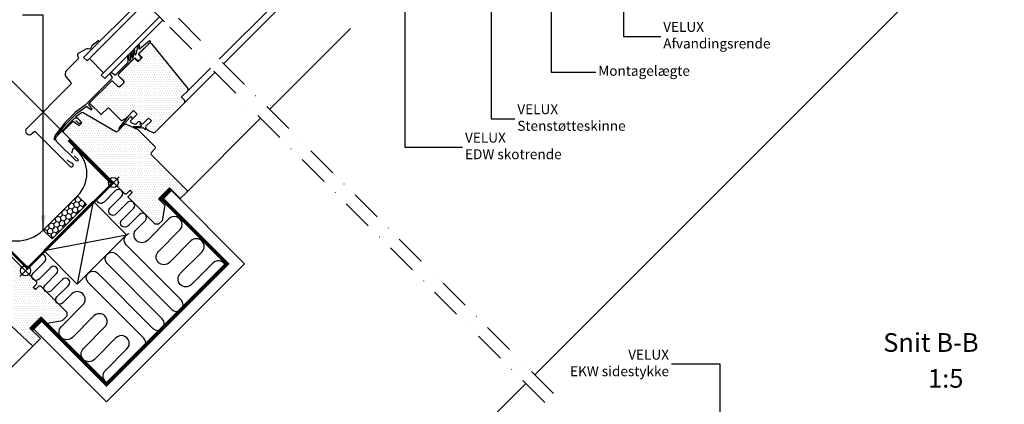
# Model space of a CAD drawing. Extents: x -50 to 2150, y -93 to 1535.
# Drawn here: x 844 to 1635, y 725 to 1033 of the extents above; entities that cross this region are included whole.
import ezdxf

# ---------------------------------------------------------------- set-up
doc = ezdxf.new("R2010")
doc.units = 0
doc.header["$LTSCALE"] = 50
doc.header["$MEASUREMENT"] = 0
doc.header["$PDSIZE"] = 2
for name, pattern in [('DASHDOT', [1, 0.5, -0.25, 0, -0.25]), ('DASHED', [0.75, 0.5, -0.25]), ('HIDDEN', [0.375, 0.25, -0.125])]:
    doc.linetypes.add(name, pattern=pattern)
doc.layers.get('DEFPOINTS').update_dxf_attribs({"linetype": 'CONTINUOUS'})
for name, color, linetype in [('VELUX_FLASHING', 4, 'CONTINUOUS'), ('VELUX_HATCH', 1, 'CONTINUOUS'), ('VELUX_INFO', 7, 'CONTINUOUS'), ('VELUX_INSULATION', 1, 'CONTINUOUS'), ('VELUX_LINNING', 2, 'CONTINUOUS'), ('VELUX_REDLINELEVEL', 1, 'CONTINUOUS'), ('VELUX_ROOFCONSTRUCTION', 7, 'CONTINUOUS'), ('VELUX_ROOFWINDOW', 2, 'CONTINUOUS'), ('VELUX_TEXT', 7, 'CONTINUOUS'), ('VELUX_UNDERROOF', 3, 'DASHED'), ('VELUX_VAPOUR-BARRIER', 1, 'HIDDEN')]:
    doc.layers.add(name, color=color, linetype=linetype)
doc.styles.add('Verdana', font='verdana.TTF')
doc.dimstyles.new('VERDANA', dxfattribs={"dimtxt": 8, "dimasz": 12, "dimexe": 2, "dimexo": 0, "dimgap": 2, "dimtad": 1, "dimdec": 0, "dimzin": 0, "dimdsep": 46, "dimtxsty": 'Verdana', "dimcen": 0.09, "dimclrd": 256, "dimclre": 256, "dimclrt": 256, "dimadec": 0, "dimazin": 0, "dimtfac": 1, "dimtdec": 0, "dimtix": 1, "dimtmove": 0, "dimatfit": 3, "dimfxl": 0, "dimtolj": 1, "dimtzin": 0, "dimarcsym": 0})
pattern_1 = [(0, (432.2407, 210.9288), (0.9375, 1.875), [0, -1.875])]

# ---------------------------------------------------------------- blocks, each defined once
blk = doc.blocks.new('*D12')
at = {"layer": 'DEFPOINTS', "color": 0}
for p in [(839.05, 983.03), (881.53, 940.54), (794.46, 886.19)]:
    blk.add_point(p, dxfattribs=at)
at = {"layer": 'VELUX_TEXT', "lineweight": -2}
for p, q in [((881.53, 940.54), (837.63, 984.44)), ((776.82, 920.8), (830.56, 974.54)), ((794.46, 886.19), (766.92, 913.73))]:
    blk.add_line(p, q, dxfattribs=at)
at = {"layer": 'VELUX_TEXT'}
for points in [[(829.15, 975.96), (831.98, 973.13), (839.05, 983.03)], [(775.41, 922.22), (778.24, 919.39), (768.34, 912.32)]]:
    blk.add_solid(points, dxfattribs=at)
at = {"layer": 'VELUX_TEXT', "insert": (799.33, 952.03), "char_height": 8, "attachment_point": 5, "rotation": 45, "style": 'Verdana'}
blk.add_mtext('\\A1;100 mm ', dxfattribs=at)

msp = doc.modelspace()

# ---------------------------------------------------------------- hatches: boundary and pattern name
at = {"layer": 'VELUX_HATCH'}
h = msp.add_hatch(dxfattribs=at)
h.set_pattern_fill('ANSI37', color=256, scale=50, style=0)
h.set_pattern_definition([(45, (180.659, 87.4666), (-4.419417, 4.419417), []), (135, (180.659, 87.4666), (-4.419417, -4.419417), [])])
h.paths.add_polyline_path([(1930, 658.52, -0.470653), (1955.71, 653.44, 0.217582), (1996.65, 634.74, 0.126605), (2050.66, 646.83), (2050.66, 661.17, -0.143687), (1996.94, 647.24, -0.219443), (1965.16, 661.62, 0.54011), (1921.89, 668.03, -0.186678), (1854.79, 644.49, -0.224082), (1815.16, 662.12), (1805.16, 662.16, -1), (1795.16, 662.19), (1790.16, 662.21, -1), (1780.16, 662.24), (1775.16, 662.26), (1775.12, 649.76), (1792.44, 649.7, -0.071217), (1815.1, 645.07, 0.170859), (1855.06, 631.99, 0.18531)])
h.paths.add_polyline_path([(196.82, 1457.12), (386.91, 1457.12), (386.91, 1475.41), (196.82, 1475.41)], flags=9)
h.paths.add_polyline_path([(1111.6, 87.86), (1280.74, 87.86), (1280.74, 106.15), (1111.6, 106.15)], flags=9)
h.paths.add_polyline_path([(1743.6, 88.78), (1987.79, 88.78), (1987.79, 104.78), (1743.6, 104.78)], flags=9)
h = msp.add_hatch(dxfattribs=at)
h.set_pattern_fill('ANSI37', color=256, scale=50, angle=45, style=0)
h.set_pattern_definition([(90, (126.1656, -94.664), (-6.25, 1e-15), []), (180, (126.1656, -94.664), (-1e-15, -6.25), [])])
h.paths.add_polyline_path([(302.92, 286.7), (314.16, 281.36), (323.72, 289.42), (305.99, 310.44), (146.17, 175.69), (146.17, 156.07), (280.19, 269.07), (281.84, 267.12), (291.39, 275.17), (291.9, 275.68), (290.29, 277.59), (300.77, 286.42, -0.294065)])
h.paths.add_polyline_path([(142.33, 1274.99), (340.8, 1274.99), (340.8, 1293.28), (142.33, 1293.28)], flags=9)
h.paths.add_polyline_path([(1058.15, -90.55), (1187.48, -90.55), (1187.48, -78.55), (1058.15, -78.55)], flags=9)
h.paths.add_polyline_path([(1689.1, -93.35), (1933.29, -93.35), (1933.29, -77.35), (1689.1, -77.35)], flags=9)
h = msp.add_hatch(dxfattribs=at)
h.set_pattern_fill('DOTS', color=256, scale=30, style=0)
h.set_pattern_definition(pattern_1)
h.paths.add_polyline_path([(947.69, 954.28), (949.96, 952.02), (945.64, 947.71, 0.327538), (945.46, 946.54, 0.076321), (945.64, 946.29), (947.33, 944.6, 0.087489), (947.76, 944.3), (951.24, 942.68, 0.315299), (952.94, 942.98), (976.47, 966.52, 0.414214), (976.47, 968.64), (974.7, 970.41, -0.414214), (974.7, 971.82), (979.12, 976.24, 0.383864), (979.23, 978.24), (950.66, 1013.52, 0.415152), (947.84, 1013.81), (942.23, 1008.2), (942.23, 1008.2), (939.99, 1005.96, 0.349136), (940.05, 1005.33), (942.18, 1003.21, -0.414214), (942.18, 1002.51), (939.56, 999.89, -0.414214), (938.85, 999.89), (936.73, 1002.01, 0.414214), (936.02, 1002.01), (923.65, 989.64, 0.414214), (923.65, 988.22), (927.54, 984.33, -0.414214), (927.54, 982.21), (925.06, 979.74, -0.414214), (922.94, 979.74), (919.05, 983.63, 0.414214), (917.64, 983.63), (900.67, 966.66, 0.414214), (900.67, 965.95), (909.3, 957.32, 0.414214), (910, 957.32), (914.74, 962.06, -0.414214), (916.16, 962.06), (925.51, 952.7, 0.339454), (926.72, 952.54), (929.73, 954.28), (935.74, 960.29), (938.57, 957.47), (933.53, 952.42, 0.520567), (933.81, 950.81), (936.71, 949.46, 0.315299), (937.84, 949.66), (939.35, 951.17, -0.414214), (940.76, 951.17), (941.97, 949.97, 0.131652), (942.41, 949.71, 0.267949), (943.38, 949.97)])
h = msp.add_hatch(dxfattribs=at)
h.set_pattern_fill('DOTS', color=256, scale=30, style=0)
h.set_pattern_definition(pattern_1)
edge = h.paths.add_edge_path()
edge.add_arc((951.54, 930.64), 1.5, -40, 45, ccw=False)
edge.add_line((952.69, 929.67), (949.84, 926.28))
edge.add_arc((950.6, 925.63), 1, 140, 225)
edge.add_line((949.9, 924.93), (978.03, 896.8))
edge.add_arc((976.97, 895.74), 1.5, -45, 45, ccw=False)
edge.add_line((978.03, 894.67), (973.08, 889.72))
edge.add_line((973.08, 889.72), (964.59, 898.21))
edge.add_line((964.59, 898.21), (955.75, 889.37))
edge.add_line((955.75, 889.37), (960.7, 884.42))
edge.add_line((960.7, 884.42), (958.51, 871.91))
edge.add_line((958.51, 871.91), (955.75, 869.15))
edge.add_line((955.75, 869.15), (952.93, 869.15))
edge.add_line((952.93, 869.15), (931.36, 890.71))
edge.add_line((931.36, 890.71), (931.36, 891.42))
edge.add_line((931.36, 891.42), (934.54, 894.6))
edge.add_line((934.54, 894.6), (932.84, 896.3))
edge.add_line((932.84, 896.3), (929.66, 893.12))
edge.add_line((929.66, 893.12), (928.95, 893.12))
edge.add_line((928.95, 893.12), (879.39, 942.69))
edge.add_line((879.39, 942.69), (879.39, 944.1))
edge.add_line((879.39, 944.1), (887.1, 951.82))
edge.add_line((887.1, 951.82), (892.11, 948.34))
edge.add_line((892.11, 948.34), (894.24, 950.47))
edge.add_line((894.24, 950.47), (889.49, 955.21))
edge.add_line((889.49, 955.21), (889.55, 955.85))
edge.add_line((889.55, 955.85), (893.48, 958.6))
edge.add_arc((894.34, 957.38), 1.5, 60, 125, ccw=False)
edge.add_line((895.09, 958.67), (921.5, 943.42))
edge.add_arc((922, 944.29), 1, 240, 315)
edge.add_line((922.71, 943.58), (928.15, 949.03))
edge.add_arc((929.22, 947.97), 1.5, 65.07153, 135, ccw=False)
edge.add_line((929.85, 949.33), (939.18, 944.99))
edge.add_arc((938.55, 943.63), 1.5, 45, 65.07153, ccw=False)
edge.add_line((939.61, 944.69), (952.6, 931.7))
h = msp.add_hatch(dxfattribs=at)
h.set_pattern_fill('DOTS', color=256, scale=30, style=0)
h.set_pattern_definition([(0, (126.4068, -94.905), (0.9375, 1.875), [0, -1.875])])
edge = h.paths.add_edge_path()
edge.add_line((792.42, 888.23), (791.01, 888.23))
edge.add_line((791.01, 888.23), (769.37, 866.6))
edge.add_line((769.37, 866.6), (769.37, 865.18))
edge.add_line((769.37, 865.18), (784.85, 849.7))
edge.add_line((784.85, 849.7), (764.67, 829.51))
edge.add_line((764.67, 829.51), (758.46, 821.51))
edge.add_arc((759.65, 820.59), 1.5, 142.2, 225)
edge.add_line((758.59, 819.53), (769.89, 808.23))
edge.add_arc((770.95, 809.29), 1.5, 225, 307.8)
edge.add_line((771.87, 808.1), (779.87, 814.3))
edge.add_line((779.87, 814.3), (794.12, 828.55))
edge.add_line((794.12, 828.55), (796.36, 826.31))
edge.add_arc((797.42, 827.37), 1.5, 225, 270)
edge.add_line((797.42, 825.87), (799.01, 825.87))
edge.add_arc((799.01, 827.37), 1.5, 270, 315)
edge.add_line((800.07, 826.31), (804.23, 830.46))
edge.add_line((804.23, 830.46), (807.06, 827.63))
edge.add_line((807.06, 827.63), (802.14, 822.72))
edge.add_arc((803.2, 821.66), 1.5, 135, 226.94331)
edge.add_line((802.18, 820.56), (854.93, 771.28))
edge.add_line((854.93, 771.28), (860.94, 777.29))
edge.add_line((860.94, 777.29), (852.45, 785.77))
edge.add_line((852.45, 785.77), (861.29, 794.61))
edge.add_line((861.29, 794.61), (866.24, 789.66))
edge.add_line((866.24, 789.66), (878.76, 791.85))
edge.add_line((878.76, 791.85), (882.36, 795.46))
edge.add_line((882.36, 795.46), (882.36, 798.29))
edge.add_line((882.36, 798.29), (861.15, 819.5))
edge.add_line((861.15, 819.5), (859.74, 819.5))
edge.add_line((859.74, 819.5), (856.91, 816.67))
edge.add_line((856.91, 816.67), (855.21, 818.37))
edge.add_line((855.21, 818.37), (858.04, 821.2))
edge.add_line((858.04, 821.2), (858.04, 822.61))
edge.add_line((858.04, 822.61), (792.42, 888.23))
h = msp.add_hatch(dxfattribs=at)
h.set_pattern_fill('HONEY', color=256, scale=20, angle=45, style=0)
h.set_pattern_definition([(225, (943.3663, 1045.2117), (-4.182582, -1.12072), [2.5, -5]), (105, (943.3663, 1045.2117), (1.12072, 4.182582), [2.5, -5]), (165, (943.3663, 1045.2117), (-3.061862, 3.061862), [-5, 2.5])])
h.paths.add_polyline_path([(897.85, 884.91), (890.78, 891.98), (863.13, 864.34), (870.21, 857.26)])

# ---------------------------------------------------------------- linework, layer by layer
at = {"layer": 'VELUX_FLASHING'}
msp.add_lwpolyline([(789.31, 887.67), (780.12, 896.86, -1), (783.94, 900.68), (819.86, 864.76, 0.410133), (863.13, 864.34), (890.78, 891.98, 0.414214), (890.78, 927.76), (888.59, 929.95, 0.57735), (886.92, 929.51), (885.96, 925.93)], format="xyb", dxfattribs=at)
at = {"layer": 'VELUX_HATCH'}
msp.add_line((964.59, 898.21), (955.75, 889.37), dxfattribs=at)
msp.add_lwpolyline([(890.78, 891.98), (897.85, 884.91), (870.21, 857.26), (863.13, 864.34)], close=True, dxfattribs=at)
at = {"layer": 'VELUX_INFO', "color": 1, "linetype": 'DASHDOT'}
for p, q in [((936.3, 1069.72), (1278.46, 727.56)), ((929.23, 1062.65), (1271.39, 720.49))]:
    msp.add_line(p, q, dxfattribs=at)
at = {"layer": 'VELUX_INSULATION'}
for points in [[(1009.44, 836.16, 0.521943), (999.34, 837.97), (982.05, 820.68, -1), (973.21, 829.52), (990.5, 846.8, 1), (981.66, 855.64), (964.44, 838.41, -1), (955.6, 847.25), (972.86, 864.52, 1), (964.02, 873.36), (946.76, 856.09, -1), (937.92, 864.93), (945.14, 872.15, 1), (940.36, 876.93), (931.05, 867.62, -1), (926.27, 872.4), (935.59, 881.71, 1), (930.81, 886.49), (921.5, 877.17, -1), (916.72, 881.95), (926.03, 891.27, 1), (921.25, 896.04), (911.94, 886.73, -0.686834), (906.18, 889.29)], [(940.97, 768.55, 0.60868), (943.86, 777.63), (899.27, 822.33, -0.999672), (906.86, 829.92), (951.18, 785.49, 1), (958.76, 793.08), (914.44, 837.5, -1), (922.03, 845.09), (966.3, 800.71, 1), (973.88, 808.3), (929.73, 852.56, -0.592722), (932.17, 861.62)], [(914.92, 741.64, -0.521943), (913.11, 751.74), (930.4, 769.03, 1), (921.56, 777.87), (904.28, 760.58, -1), (895.44, 769.42), (912.67, 786.64, 1), (903.83, 795.48), (886.56, 778.22, -1), (877.72, 787.06), (894.99, 804.32, 1), (886.15, 813.16), (878.93, 805.94, -1), (874.15, 810.72), (883.46, 820.03, 1), (878.68, 824.81), (869.37, 815.49, -1), (864.59, 820.27), (873.91, 829.58, 1), (869.13, 834.36), (859.81, 825.05, -1), (855.04, 829.83), (864.35, 839.14, 0.686834), (861.79, 844.9)]]:
    msp.add_lwpolyline(points, format="xyb", dxfattribs=at)
at = {"layer": 'VELUX_LINNING', "color": 1}
for p, q in [((1575.49, 1065.91), (1257.77, 748.24)), ((1250.44, 741.43), (1084.18, 575.2))]:
    msp.add_line(p, q, dxfattribs=at)
at = {"layer": 'VELUX_LINNING'}
for p, q in [((965.35, 896.89), (1024.83, 837.42)), ((958.28, 889.82), (1010.69, 837.42)), ((1024.83, 837.42), (913.94, 726.53)), ((1010.69, 837.42), (913.94, 740.68)), ((861.54, 793.08), (913.94, 740.68)), ((854.47, 786.01), (913.94, 726.53))]:
    msp.add_line(p, q, dxfattribs=at)
at = {"layer": 'VELUX_REDLINELEVEL'}
for p, q in [((924.08, 907.19), (914.88, 898)), ((914.88, 907.19), (924.08, 898)), ((853.51, 836.33), (844.32, 827.14)), ((844.32, 836.33), (853.51, 827.14))]:
    msp.add_line(p, q, dxfattribs=at)
for centre in [(919.48, 902.59), (848.92, 831.73)]:
    msp.add_circle(centre, 4, dxfattribs=at)
at = {"layer": 'VELUX_ROOFCONSTRUCTION'}
for p, q in [((903.15, 887.53), (890.42, 821.06)), ((863.55, 847.93), (930.02, 860.66))]:
    msp.add_line(p, q, dxfattribs=at)
msp.add_lwpolyline([(863.55, 847.93), (903.15, 887.53), (930.02, 860.66), (890.42, 821.06)], close=True, dxfattribs=at)
at = {"layer": 'VELUX_ROOFWINDOW', "color": 1, "ltscale": 2}
for p, q in [((895.51, 1002.93), (942.21, 1049.63)), ((898.34, 1000.1), (945.04, 1046.8)), ((909.65, 988.79), (956.38, 1035.52)), ((912.48, 985.96), (959.2, 1032.69)), ((912.48, 985.96), (909.65, 988.79))]:
    msp.add_line(p, q, dxfattribs=at)
at = {"layer": 'VELUX_ROOFWINDOW', "color": 1, "linetype": 'DASHDOT', "ltscale": 2}
msp.add_line((941.25, 1050.63), (960.4, 1031.48), dxfattribs=at)
at = {"layer": 'VELUX_ROOFWINDOW', "color": 1}
for p, q in [((1048.23, 1045.04), (1004.47, 1001.48)), ((1008.01, 997.94), (1057.95, 1047.7)), ((1109.73, 1026.17), (1044.67, 961.21)), ((939.08, 1012.57), (937.44, 1005.39)), ((940.34, 1012.24), (939.88, 1010.24)), ((939.97, 1005.95), (949.15, 1015.13)), ((948.28, 1016.09), (940.69, 1009.74)), ((930.93, 1004.24), (931, 999.05)), ((932.25, 1000.81), (932.23, 1004.26)), ((933.15, 1006.42), (933.18, 1001.23)), ((934.43, 1002.99), (934.45, 1006.43)), ((935.35, 1008.6), (935.36, 1003.4)), ((936.61, 1005.19), (936.65, 1008.6)), ((937.31, 1005.14), (937.08, 1004.92)), ((940.86, 1004.03), (939.66, 1005.22)), ((939.73, 1005.7), (942.23, 1008.2)), ((895.51, 1002.93), (898.34, 1000.1)), ((900.19, 1001.96), (911.5, 990.64)), ((930.85, 998.69), (921.1, 988.94)), ((923.33, 989.33), (936.4, 1002.4)), ((933.03, 1000.87), (932.76, 1000.6)), ((935.21, 1003.05), (934.94, 1002.78)), ((936.83, 1002.4), (938.03, 1001.2)), ((916.57, 989.71), (918.52, 986.94)), ((917.31, 990.8), (916.6, 990.1)), ((920.46, 988.88), (917.69, 990.83)), ((927.47, 984.26), (923.58, 988.15)), ((927.29, 993.28), (927.29, 993.28)), ((976.47, 966.52), (1000.93, 990.88)), ((997.39, 994.43), (979.12, 976.24)), ((918.46, 986.3), (896.71, 964.55)), ((899.86, 965.86), (917.94, 983.94)), ((919.12, 983.7), (923.01, 979.81)), ((924.99, 979.81), (927.47, 982.28)), ((896.71, 964.55), (888.95, 958.89)), ((902.3, 961.92), (899.81, 965.2)), ((888.95, 958.89), (880.37, 950.31)), ((881.34, 949.45), (889.79, 957.9)), ((889.79, 957.9), (897.61, 963.6)), ((898.21, 963.59), (901.5, 961.12)), ((880.37, 950.31), (872.91, 940.83)), ((874.06, 940.19), (881.34, 949.45)), ((930.97, 955.52), (923.96, 946.24)), ((924.66, 945.54), (932.59, 954.67)), ((932.59, 954.67), (933.07, 955.26)), ((933.91, 955.14), (934.63, 953.53)), ((940.9, 949.19), (942.09, 948.01)), ((942.11, 949.7), (941.12, 949.7)), ((942.32, 949.62), (942.41, 949.71)), ((1037.6, 954.15), (978.03, 894.67)), ((872.78, 940.6), (871.81, 937.83)), ((937.55, 947.3), (935.34, 947.38)), ((937.54, 946.69), (935.34, 946.79)), ((937.54, 946.69), (942.54, 946.3)), ((941.18, 947.31), (937.56, 947.29)), ((941.66, 947.45), (941.18, 947.31)), ((942.54, 946.3), (942.98, 946.53)), ((943.68, 946.42), (944.84, 945.26)), ((945.43, 946.51), (945.46, 946.53)), ((945.52, 945.54), (945.52, 946.29)), ((873.04, 937.4), (873.93, 939.96)), ((854.93, 771.28), (833.62, 750.01))]:
    msp.add_line(p, q, dxfattribs=at)
at = {"layer": 'VELUX_ROOFWINDOW'}
msp.add_line((863.26, 792.64), (854.43, 783.8), dxfattribs=at)
at = {"layer": 'VELUX_ROOFWINDOW', "color": 4}
for points in [[(907.75, 1016.63), (902.53, 1012.5, 0.23389), (901.6, 1010.99, -0.524693), (899.3, 1009.71, 0.246416), (897.44, 1009.67), (891.65, 1006.44, 0.444655), (890.98, 1003.55), (891.28, 1003.12, -0.36397), (891.16, 1001.84), (881.86, 992.54, 0.388879), (881.63, 987.14), (885.33, 982.73, -0.388879), (885.27, 981.38), (849.9, 946.01, 0.414214), (849.9, 941.77, 0.414214), (854.14, 941.77), (855.56, 943.18, -0.414214), (856.97, 943.18), (884.69, 915.46, 1.106206), (886.58, 917.78), (883.67, 919.39), (882.25, 920.8)], [(888.02, 924.09), (890.87, 921.23, -1), (889.5, 919.85), (874.37, 934.98, -0.414214), (874.37, 940.14), (888.3, 954.08, -0.414214), (890.63, 954.08), (893, 951.71, -1), (891.58, 950.3), (889.46, 952.42)]]:
    msp.add_lwpolyline(points, format="xyb", dxfattribs=at)
at = {"layer": 'VELUX_ROOFWINDOW'}
for points in [[(917.64, 983.63), (900.67, 966.66, 0.414214), (900.67, 965.95), (909.3, 957.32, 0.414214), (910, 957.32), (914.74, 962.06, -0.414214), (916.16, 962.06), (925.51, 952.7, 0.339454), (926.72, 952.54), (929.73, 954.28), (935.74, 960.29), (938.57, 957.47), (933.53, 952.42, 0.520567), (933.81, 950.81), (936.71, 949.46, 0.315299), (937.84, 949.66), (939.35, 951.17, -0.414214), (940.76, 951.17), (941.97, 949.97, 0.131652), (942.41, 949.71, 0.267949), (943.38, 949.97), (947.69, 954.28), (949.96, 952.02), (945.64, 947.71, 0.327538), (945.46, 946.54, 0.103768), (945.64, 946.29), (947.33, 944.6, 0.087489), (947.76, 944.3), (951.24, 942.68, 0.315299), (952.94, 942.98), (976.47, 966.52, 0.414214), (976.47, 968.64), (974.7, 970.41, -0.414214), (974.7, 971.82), (979.12, 976.24, 0.383864), (979.23, 978.24), (950.66, 1013.52, 0.445229), (947.69, 1013.68), (940.06, 1006.04, 0.413118), (940.05, 1005.33), (942.18, 1003.21, -0.414214), (942.18, 1002.51), (939.56, 999.89, -0.414214), (938.85, 999.89), (936.73, 1002.01, 0.414214), (936.02, 1002.01), (923.65, 989.64, 0.414214), (923.65, 988.22), (927.54, 984.33, -0.414214), (927.54, 982.21), (925.06, 979.74, -0.414214), (922.94, 979.74), (919.05, 983.63, 0.414214)], [(955.75, 869.15), (952.93, 869.15), (931.36, 890.71), (931.36, 891.42), (934.54, 894.6), (932.84, 896.3), (929.66, 893.12), (928.95, 893.12), (879.39, 942.69), (879.39, 944.1), (887.1, 951.82), (892.11, 948.34), (894.24, 950.47), (889.49, 955.21), (889.55, 955.85), (893.48, 958.6, -0.291473), (895.09, 958.67), (921.5, 943.42, 0.339454), (922.71, 943.58), (928.15, 949.03, -0.314956), (929.85, 949.33), (939.18, 944.99, -0.087803), (939.61, 944.69), (952.6, 931.7, -0.388879), (952.69, 929.67), (949.84, 926.28, 0.388879), (949.9, 924.93), (978.03, 896.8, -0.414214), (978.03, 894.67), (973.08, 889.72), (964.59, 898.21), (955.75, 889.37), (960.7, 884.42), (958.51, 871.91)]]:
    msp.add_lwpolyline(points, format="xyb", close=True, dxfattribs=at)
at = {"layer": 'VELUX_ROOFWINDOW', "const_width": 3}
for points in [[(965.65, 897.15), (956.81, 888.31)], [(862.18, 793.72), (853.34, 784.88)]]:
    msp.add_lwpolyline(points, dxfattribs=at)
at = {"layer": 'VELUX_ROOFWINDOW'}
msp.add_lwpolyline([(802.18, 820.56), (854.93, 771.28), (860.94, 777.29), (852.45, 785.77), (861.29, 794.61), (866.24, 789.66), (878.76, 791.85), (882.36, 795.46), (882.36, 798.29), (861.15, 819.5), (859.74, 819.5), (856.91, 816.67), (855.21, 818.37), (858.04, 821.2), (858.04, 822.61), (792.42, 888.23)], dxfattribs=at)
at = {"layer": 'VELUX_ROOFWINDOW', "color": 1}
for centre, radius, start, end in [((939.71, 1012.39), 0.65, 164.02635, 167.21667), ((939.71, 1012.39), 0.65, 347.21667, 105.97365), ((948.7, 1015.59), 0.65, 315, 129.9056), ((931.58, 1004.25), 0.65, 0.7739, 180.77389), ((933.8, 1006.42), 0.65, 156.03589, 180.34794), ((933.8, 1006.42), 0.65, 0.34794, 113.96411), ((936, 1008.6), 0.65, 151.06344, 180.09143), ((936, 1008.6), 0.65, 0.09143, 118.93656), ((936.93, 1005.21), 0.323, 182.62767, 297.5015), ((936.95, 1005.5), 0.5, 315, 347.10643), ((939.44, 1002.61), 2, 225, 45), ((939.88, 1005.44), 0.3, 120, 225), ((940.37, 1010.12), 0.5, 167.10643, 309.9056), ((930.5, 999.05), 0.5, 315, 0.77389), ((932.55, 1000.81), 0.3, 180.25668, 315), ((932.68, 1001.22), 0.5, 315, 0.34794), ((934.73, 1002.99), 0.3, 179.69394, 315), ((934.86, 1003.4), 0.5, 315, 0.09143), ((936.62, 1002.19), 0.3, 45, 135), ((916.81, 989.88), 0.3, 135, 215.15039), ((917.52, 990.59), 0.3, 54.83508, 135), ((920.75, 989.29), 0.5, 234.83508, 315), ((924.36, 988.93), 1.1, 158.54705, 225), ((918.35, 982.92), 1.1, 45, 111.45295), ((918.11, 986.65), 0.5, 315, 35.15039), ((926.48, 983.27), 1.4, 315, 45), ((924, 980.8), 1.4, 225, 315), ((900.21, 965.5), 0.5, 135, 217.16702), ((897.91, 963.19), 0.5, 53.16702, 126.09025), ((901.84, 961.58), 0.57, 233.16702, 37.16702), ((933.46, 954.94), 0.5, 24.05026, 140.66238), ((941.12, 949.4), 0.3, 90, 225), ((942.11, 949.4), 0.3, 45, 90), ((873.54, 940.34), 0.8, 141.78596, 160.78467), ((924.31, 945.89), 0.5, 135, 323.09431), ((935.39, 947.08), 0.3, 77.40034, 273.85289), ((941.49, 948.03), 0.6, 285.98548, 358), ((943.25, 945.99), 0.6, 45, 117.01452), ((945.12, 945.54), 0.4, 225, 0), ((945.22, 946.29), 0.3, 360, 45), ((872.43, 937.61), 0.65, 160.85941, 340.85941), ((874.68, 939.7), 0.8, 141.78596, 160.85941)]:
    msp.add_arc(centre, radius, start, end, dxfattribs=at)
at = {"layer": 'VELUX_UNDERROOF', "const_width": 2}
msp.add_lwpolyline([(810.05, 874.29), (850.61, 833.73), (918.44, 901.56), (883.35, 936.65)], dxfattribs=at)
at = {"layer": 'VELUX_VAPOUR-BARRIER', "const_width": 3}
msp.add_lwpolyline([(854.47, 786.01), (861.54, 793.08), (913.94, 740.68), (1010.69, 837.42), (958.28, 889.82), (965.35, 896.89)], dxfattribs=at)

# ---------------------------------------------------------------- texts
at = {"layer": 'VELUX_INFO', "style": 'Verdana'}
for s, p in [('Snit B-B', (1537.4, 766.7)), ('1:5', (1573.38, 737.91))]:
    msp.add_text(s, height=15, dxfattribs=at).set_placement(p)
at = {"layer": 'VELUX_TEXT', "char_height": 8, "style": 'Verdana'}
for s, insert, attachment_point in [('VELUX\\PAfvandingsrende', (1360.82, 1019.74), 4), ('Montagelægte', (1308.65, 991.15), 4), ('VELUX\\PStenstøtteskinne', (1243.71, 953.69), 4), ('VELUX\\PEDW skotrende', (1201.73, 930.89), 4), ('VELUX\\PEKW sidestykke', (1365.48, 756.78), 6)]:
    msp.add_mtext(s, dxfattribs=dict(at, insert=insert, attachment_point=attachment_point))

# ---------------------------------------------------------------- dimensions: what is measured, and where the dimension line sits
at = {"layer": 'VELUX_TEXT'}
dim = msp.add_linear_dim(base=(839.05, 983.03), p1=(794.46, 886.19), p2=(881.53, 940.54), angle=45, text='<> ', dimstyle='VERDANA', override={"dimpost": ' mm'}, dxfattribs=at)
dim.commit()
dim.dimension.update_dxf_attribs({"geometry": '*D12', "text_midpoint": (799.33, 952.03)})

# ---------------------------------------------------------------- leaders
at = {"layer": 'VELUX_INFO', "annotation_type": 0, "has_hookline": 1}
for points, hookline_direction, text_width in [([(1329, 1243.18), (1329, 1019.74), (1358.82, 1019.74)], 0, 91.85), ([(1222.79, 1226.77), (1222.79, 953.69), (1241.71, 953.69)], 0, 91.84), ([(1153.44, 1155.16), (1153.44, 930.89), (1199.73, 930.89)], 0, 83.45), ([(863.13, 864.34), (863.13, 1036.79), (846.39, 1036.79)], 1, 85.39)]:
    msp.add_leader(points, dimstyle='VERDANA', override={"dimgap": 2, "dimtad": 0}, dxfattribs=dict(at, hookline_direction=hookline_direction, text_width=text_width))
at = {"layer": 'VELUX_TEXT', "annotation_type": 0, "has_hookline": 1}
for points, hookline_direction, text_width in [([(1270.78, 1215.98), (1270.78, 991.15), (1306.65, 991.15)], 0, 76.93), ([(1406.65, 627.77), (1406.65, 756.78), (1367.48, 756.78)], 1, 86.04)]:
    msp.add_leader(points, dimstyle='VERDANA', override={"dimgap": 2, "dimtad": 0}, dxfattribs=dict(at, hookline_direction=hookline_direction, text_width=text_width))

doc.saveas('drawing.dxf')
